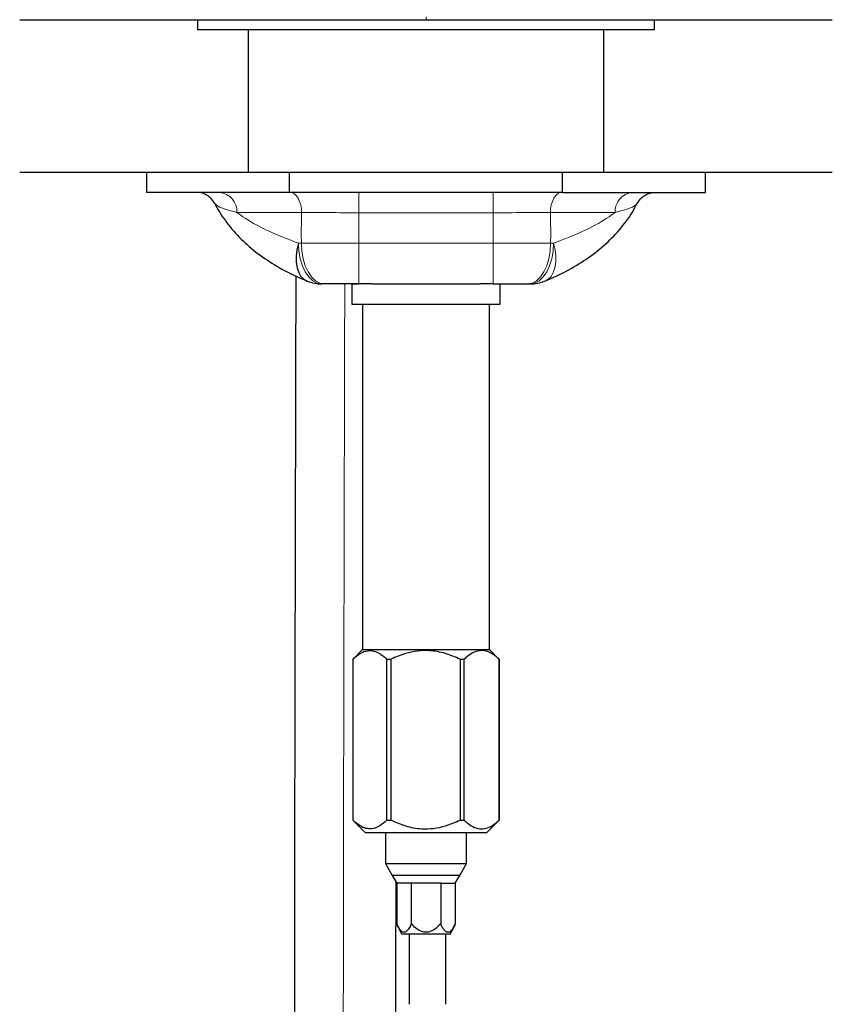
# Model space of a CAD drawing. Units: millimetres. Extents: x 62 to 168, y 91 to 249.
# Drawn here: x 62 to 78, y 122 to 141 of the extents above; entities that cross this region are included whole.
import ezdxf

# ---------------------------------------------------------------- set-up
doc = ezdxf.new("R2010")
doc.units = ezdxf.units.MM

msp = doc.modelspace()

# ---------------------------------------------------------------- linework, layer by layer
at = {"color": 7, "linetype": 'Continuous', "lineweight": 25}
for p, q in [((61.523, 141.144), (77.523, 141.144)), ((65.023, 141.144), (65.023, 140.944)), ((74.023, 140.944), (74.023, 141.144)), ((74.023, 140.944), (65.023, 140.944)), ((66.023, 140.944), (66.023, 138.144)), ((73.023, 138.144), (73.023, 140.944)), ((61.523, 138.144), (77.523, 138.144)), ((64.023, 138.144), (64.023, 137.744)), ((66.838, 137.744), (66.838, 138.144)), ((72.208, 137.744), (72.208, 138.144)), ((75.023, 137.744), (75.023, 138.144)), ((66.838, 137.744), (64.023, 137.744)), ((72.208, 137.744), (66.838, 137.744)), ((72.208, 137.744), (75.023, 137.744)), ((67.523, 135.944), (67.475, 135.944)), ((68.063, 135.944), (68.063, 135.544)), ((68.063, 135.944), (68.203, 135.944)), ((68.459, 135.944), (68.203, 135.944)), ((68.459, 135.944), (69.523, 135.944)), ((69.523, 135.944), (70.587, 135.944)), ((70.843, 135.944), (70.587, 135.944)), ((70.843, 135.944), (70.983, 135.944)), ((70.983, 135.544), (70.983, 135.944)), ((71.523, 135.944), (71.571, 135.944)), ((68.063, 135.544), (69.523, 135.544)), ((68.273, 135.544), (68.273, 128.744)), ((69.523, 135.544), (70.983, 135.544)), ((70.773, 128.744), (70.773, 135.544)), ((68.273, 128.744), (68.086, 128.557)), ((68.273, 128.744), (70.601, 128.744)), ((70.601, 128.744), (70.773, 128.744)), ((70.96, 128.557), (70.773, 128.744)), ((68.086, 128.557), (68.083, 128.554)), ((68.083, 128.554), (68.083, 125.384)), ((68.083, 128.554), (68.083, 128.554)), ((68.083, 128.554), (68.083, 125.384)), ((68.754, 128.554), (68.835, 128.554)), ((68.754, 125.384), (68.754, 128.554)), ((68.835, 125.384), (68.835, 128.554)), ((70.193, 128.554), (70.275, 128.554)), ((70.193, 128.554), (70.193, 125.384)), ((70.275, 125.384), (70.275, 128.554)), ((70.963, 128.554), (70.96, 128.557)), ((70.962, 128.554), (70.963, 128.554)), ((70.962, 128.554), (70.962, 125.384)), ((70.963, 125.384), (70.963, 128.554)), ((68.083, 125.384), (68.086, 125.381)), ((68.083, 125.384), (68.083, 125.384)), ((68.086, 125.381), (68.323, 125.144)), ((68.754, 125.384), (68.835, 125.384)), ((70.193, 125.384), (70.275, 125.384)), ((70.723, 125.144), (70.96, 125.381)), ((70.96, 125.381), (70.963, 125.384)), ((70.962, 125.384), (70.963, 125.384)), ((68.323, 125.144), (70.558, 125.144)), ((68.723, 125.144), (68.723, 124.529)), ((70.323, 124.529), (70.323, 125.144)), ((70.558, 125.144), (70.723, 125.144)), ((68.723, 124.529), (68.858, 124.295)), ((68.723, 124.529), (69.523, 124.529)), ((69.523, 124.529), (70.323, 124.529)), ((70.188, 124.295), (70.323, 124.529)), ((68.858, 124.295), (68.946, 124.144)), ((69.523, 124.295), (68.858, 124.295)), ((70.188, 124.295), (69.523, 124.295)), ((70.1, 124.144), (70.188, 124.295)), ((69.234, 124.144), (68.946, 124.144)), ((68.946, 124.144), (68.946, 123.344)), ((69.812, 124.144), (69.234, 124.144)), ((69.234, 124.144), (69.234, 123.344)), ((69.812, 124.144), (70.1, 124.144)), ((69.812, 124.144), (69.812, 123.344)), ((70.1, 124.144), (70.1, 123.344)), ((68.946, 123.344), (69.039, 123.144)), ((70.007, 123.144), (70.1, 123.344)), ((69.039, 123.144), (69.523, 123.144)), ((69.193, 123.144), (69.193, 121.759)), ((69.523, 123.144), (70.007, 123.144)), ((69.913, 121.759), (69.913, 123.144))]:
    msp.add_line(p, q, dxfattribs=at)
at = {"color": 8, "linetype": 'Continuous', "lineweight": 18}
for p, q in [((69.523, 141.144), (69.523, 141.2)), ((68.201, 137.344), (68.201, 137.744)), ((70.845, 137.344), (70.845, 137.744)), ((70.845, 137.344), (68.201, 137.344)), ((67.011, 136.745), (67.069, 136.744)), ((68.203, 136.744), (68.203, 135.944)), ((68.203, 136.744), (70.843, 136.744)), ((70.843, 136.744), (70.843, 135.944)), ((72.035, 136.745), (71.977, 136.744))]:
    msp.add_line(p, q, dxfattribs=at)
at = {"color": 8, "linetype": 'Continuous', "lineweight": 18, "flags": 128}
for points in [[(67.073, 137.346), (67.069, 137.423), (67.056, 137.498), (67.035, 137.567), (67.007, 137.627), (66.973, 137.677), (66.934, 137.713), (66.892, 137.736), (66.848, 137.744)], [(71.973, 137.346), (71.977, 137.423), (71.99, 137.498), (72.011, 137.567), (72.039, 137.627), (72.073, 137.677), (72.112, 137.713), (72.154, 137.736), (72.198, 137.744)], [(67.011, 136.745), (67.02, 136.589), (67.046, 136.438), (67.089, 136.3), (67.147, 136.178), (67.217, 136.079), (67.297, 136.005), (67.384, 135.959), (67.475, 135.944)], [(67.069, 136.744), (67.078, 136.588), (67.104, 136.438), (67.145, 136.3), (67.202, 136.178), (67.271, 136.079), (67.349, 136.005), (67.434, 135.959), (67.523, 135.944)], [(71.977, 136.744), (71.968, 136.588), (71.942, 136.438), (71.901, 136.3), (71.844, 136.178), (71.775, 136.079), (71.697, 136.005), (71.612, 135.959), (71.523, 135.944)], [(72.035, 136.745), (72.026, 136.589), (72, 136.438), (71.957, 136.3), (71.899, 136.178), (71.829, 136.079), (71.749, 136.005), (71.662, 135.959), (71.571, 135.944)], [(72.035, 136.745), (72.064, 136.614), (72.078, 136.487), (72.077, 136.368), (72.061, 136.26), (72.03, 136.166), (71.986, 136.09), (71.929, 136.034), (71.861, 135.998)]]:
    msp.add_lwpolyline(points, dxfattribs=at)
at = {"color": 7, "linetype": 'Continuous', "lineweight": 25, "flags": 128}
msp.add_lwpolyline([(67.011, 136.745), (66.982, 136.614), (66.968, 136.487), (66.969, 136.368), (66.985, 136.26), (67.016, 136.166), (67.06, 136.09), (67.117, 136.034), (67.185, 135.998)], dxfattribs=at)
at = {"color": 8, "linetype": 'Continuous', "lineweight": 18}
for centre, start, end in [((65.426, 137.372), 356.5816, 85.0903), ((73.62, 137.372), 94.9097, 183.4184)]:
    msp.add_arc(centre, 0.373, start, end, dxfattribs=at)
at = {"color": 7, "linetype": 'Continuous', "lineweight": 25}
for centre, start, end in [((67.475, 136.738), 248.6385, 269.9977), ((71.571, 136.738), 270.0023, 291.3615)]:
    msp.add_arc(centre, 0.795, start, end, dxfattribs=at)
for points, knots in [([(65.364, 137.523), (65.345, 137.555), (65.307, 137.618), (65.219, 137.688), (65.118, 137.735), (65.044, 137.741), (65.007, 137.744)], [0, 0, 0, 0, 0.25, 0.5, 0.750001, 1, 1, 1, 1]), ([(73.682, 137.523), (73.701, 137.555), (73.739, 137.618), (73.827, 137.688), (73.928, 137.735), (74.002, 137.741), (74.039, 137.744)], [0, 0, 0, 0, 0.25, 0.5, 0.750001, 1, 1, 1, 1]), ([(65.374, 137.505), (65.376, 137.501), (65.437, 137.374), (65.598, 137.141), (65.873, 136.821), (66.203, 136.536), (66.579, 136.288), (66.907, 136.113), (67.115, 136.029), (67.171, 136.007)], [0, 0, 0, 0, 0.00628, 0.191827, 0.378434, 0.563769, 0.746304, 0.931379, 1, 1, 1, 1]), ([(71.878, 136.006), (71.896, 136.013), (72.056, 136.076), (72.348, 136.221), (72.729, 136.453), (73.075, 136.728), (73.368, 137.039), (73.565, 137.3), (73.645, 137.465), (73.666, 137.507)], [0, 0, 0, 0, 0.022753, 0.194291, 0.376418, 0.564321, 0.749454, 0.935796, 1, 1, 1, 1]), ([(66.959, 136.099), (66.958, 135.698), (66.955, 134.277), (66.949, 131.922), (66.944, 129.637), (66.941, 128.052), (66.939, 127.094), (66.937, 126.123), (66.935, 125.064), (66.933, 123.852), (66.932, 122.463), (66.93, 120.899), (66.93, 119.154), (66.93, 117.128), (66.933, 114.803), (66.939, 112.162), (66.949, 109.287), (66.959, 106.178), (66.97, 102.835), (66.981, 99.258), (66.991, 96.264), (66.997, 94.461), (66.999, 93.929)], [0, 0, 0, 0, 0.02858, 0.101185, 0.167656, 0.191317, 0.214027, 0.235882, 0.260408, 0.28939, 0.32219, 0.359281, 0.400659, 0.44632, 0.503402, 0.56601, 0.634149, 0.707835, 0.787066, 0.871843, 0.962167, 1, 1, 1, 1]), ([(68.203, 135.944), (68.082, 135.944), (67.839, 135.944), (67.628, 135.944), (67.523, 135.944)], [0, 0, 0, 0, 0.500009, 1, 1, 1, 1]), ([(70.843, 135.944), (70.964, 135.944), (71.207, 135.944), (71.418, 135.944), (71.523, 135.944)], [0, 0, 0, 0, 0.500009, 1, 1, 1, 1]), ([(68.083, 128.554), (68.13, 128.594), (68.225, 128.677), (68.405, 128.744), (68.589, 128.697), (68.707, 128.594), (68.754, 128.554)], [0, 0, 0, 0, 0.218549, 0.444197, 0.781674, 1, 1, 1, 1]), ([(70.193, 128.554), (70.098, 128.594), (69.906, 128.677), (69.542, 128.744), (69.169, 128.697), (68.929, 128.594), (68.835, 128.554)], [0, 0, 0, 0, 0.218549, 0.444197, 0.781674, 1, 1, 1, 1]), ([(70.962, 128.554), (70.928, 128.583), (70.816, 128.68), (70.603, 128.76), (70.403, 128.668), (70.298, 128.575), (70.275, 128.554)], [0, 0, 0, 0, 0.156151, 0.515071, 0.889813, 1, 1, 1, 1]), ([(68.754, 125.384), (68.707, 125.343), (68.612, 125.261), (68.433, 125.193), (68.248, 125.24), (68.13, 125.343), (68.083, 125.384)], [0, 0, 0, 0, 0.218549, 0.444197, 0.781674, 1, 1, 1, 1]), ([(68.835, 125.384), (68.93, 125.343), (69.121, 125.261), (69.486, 125.193), (69.859, 125.24), (70.098, 125.343), (70.193, 125.384)], [0, 0, 0, 0, 0.218549, 0.444197, 0.781674, 1, 1, 1, 1]), ([(70.275, 125.384), (70.3, 125.361), (70.406, 125.268), (70.606, 125.178), (70.817, 125.258), (70.928, 125.354), (70.962, 125.384)], [0, 0, 0, 0, 0.116744, 0.488191, 0.844836, 1, 1, 1, 1]), ([(68.999, 93.967), (68.998, 94.285), (68.993, 95.796), (68.984, 98.428), (68.973, 101.79), (68.963, 104.934), (68.953, 107.86), (68.945, 110.567), (68.937, 113.057), (68.932, 115.263), (68.93, 117.198), (68.93, 118.882), (68.93, 120.435), (68.931, 121.905), (68.932, 123.142), (68.933, 123.891), (68.934, 124.164)], [0, 0, 0, 0, 0.031557, 0.150107, 0.261431, 0.36553, 0.462403, 0.552052, 0.634481, 0.709716, 0.771143, 0.826763, 0.877023, 0.925481, 0.972894, 1, 1, 1, 1]), ([(69.234, 123.344), (69.21, 123.295), (69.174, 123.225), (69.114, 123.177), (69.066, 123.176), (69.009, 123.223), (68.972, 123.289), (68.949, 123.337), (68.946, 123.344)], [0, 0, 0, 0, 0.300106, 0.432042, 0.565107, 0.707991, 0.960344, 1, 1, 1, 1]), ([(69.812, 123.344), (69.773, 123.305), (69.708, 123.24), (69.599, 123.184), (69.504, 123.173), (69.409, 123.199), (69.318, 123.259), (69.262, 123.315), (69.234, 123.344)], [0, 0, 0, 0, 0.240839, 0.400499, 0.527028, 0.652936, 0.824301, 1, 1, 1, 1]), ([(70.1, 123.344), (70.076, 123.295), (70.04, 123.225), (69.98, 123.177), (69.932, 123.176), (69.875, 123.223), (69.838, 123.289), (69.815, 123.337), (69.812, 123.344)], [0, 0, 0, 0, 0.300106, 0.432041, 0.565106, 0.707991, 0.960344, 1, 1, 1, 1])]:
    msp.add_open_spline(points, degree=3, knots=knots, dxfattribs=at)
at = {"color": 8, "linetype": 'Continuous', "lineweight": 18}
for points, knots in [([(65.798, 137.35), (65.722, 137.369), (65.569, 137.408), (65.423, 137.467), (65.382, 137.506), (65.364, 137.523)], [0, 0, 0, 0, 0.34918, 0.706441, 1, 1, 1, 1]), ([(73.248, 137.35), (73.324, 137.369), (73.477, 137.408), (73.623, 137.467), (73.664, 137.506), (73.682, 137.523)], [0, 0, 0, 0, 0.34918, 0.706441, 1, 1, 1, 1]), ([(67.073, 137.346), (66.876, 137.347), (66.475, 137.349), (66.065, 137.35), (65.862, 137.35), (65.798, 137.35)], [0, 0, 0, 0, 0.399352, 0.810312, 1, 1, 1, 1]), ([(65.798, 137.35), (65.851, 137.312), (66.036, 137.179), (66.418, 136.968), (66.812, 136.82), (67.011, 136.745)], [0, 0, 0, 0, 0.167591, 0.578336, 1, 1, 1, 1]), ([(67.069, 136.744), (67.069, 136.777), (67.066, 136.978), (67.07, 137.178), (67.073, 137.346)], [0, 0, 0, 0, 0.164945, 1, 1, 1, 1]), ([(68.201, 137.344), (68, 137.344), (67.598, 137.345), (67.248, 137.345), (67.073, 137.346)], [0, 0, 0, 0, 0.500204, 1, 1, 1, 1]), ([(68.201, 137.344), (68.202, 137.177), (68.204, 136.977), (68.203, 136.777), (68.203, 136.744)], [0, 0, 0, 0, 0.833138, 1, 1, 1, 1]), ([(70.845, 137.344), (70.844, 137.177), (70.842, 136.977), (70.843, 136.777), (70.843, 136.744)], [0, 0, 0, 0, 0.833138, 1, 1, 1, 1]), ([(70.845, 137.344), (71.046, 137.344), (71.448, 137.345), (71.798, 137.345), (71.973, 137.346)], [0, 0, 0, 0, 0.500204, 1, 1, 1, 1]), ([(71.973, 137.346), (72.17, 137.347), (72.571, 137.349), (72.981, 137.35), (73.184, 137.35), (73.248, 137.35)], [0, 0, 0, 0, 0.399352, 0.810312, 1, 1, 1, 1]), ([(71.977, 136.744), (71.977, 136.777), (71.98, 136.978), (71.976, 137.178), (71.973, 137.346)], [0, 0, 0, 0, 0.164945, 1, 1, 1, 1]), ([(73.248, 137.35), (73.195, 137.312), (73.01, 137.179), (72.628, 136.968), (72.234, 136.82), (72.035, 136.745)], [0, 0, 0, 0, 0.167591, 0.578336, 1, 1, 1, 1]), ([(67.069, 136.744), (67.245, 136.744), (67.596, 136.744), (68.001, 136.744), (68.203, 136.744)], [0, 0, 0, 0, 0.499991, 1, 1, 1, 1]), ([(71.977, 136.744), (71.801, 136.744), (71.45, 136.744), (71.045, 136.744), (70.843, 136.744)], [0, 0, 0, 0, 0.499991, 1, 1, 1, 1]), ([(67.923, 135.944), (67.918, 133.872), (67.908, 129.674), (67.894, 122.821), (67.892, 115.384), (67.919, 107.42), (67.942, 100.274), (67.957, 95.783), (67.963, 93.944)], [0, 0, 0, 0, 0.148124, 0.300164, 0.489864, 0.6793, 0.868713, 1, 1, 1, 1])]:
    msp.add_open_spline(points, degree=3, knots=knots, dxfattribs=at)

doc.saveas('drawing.dxf')
